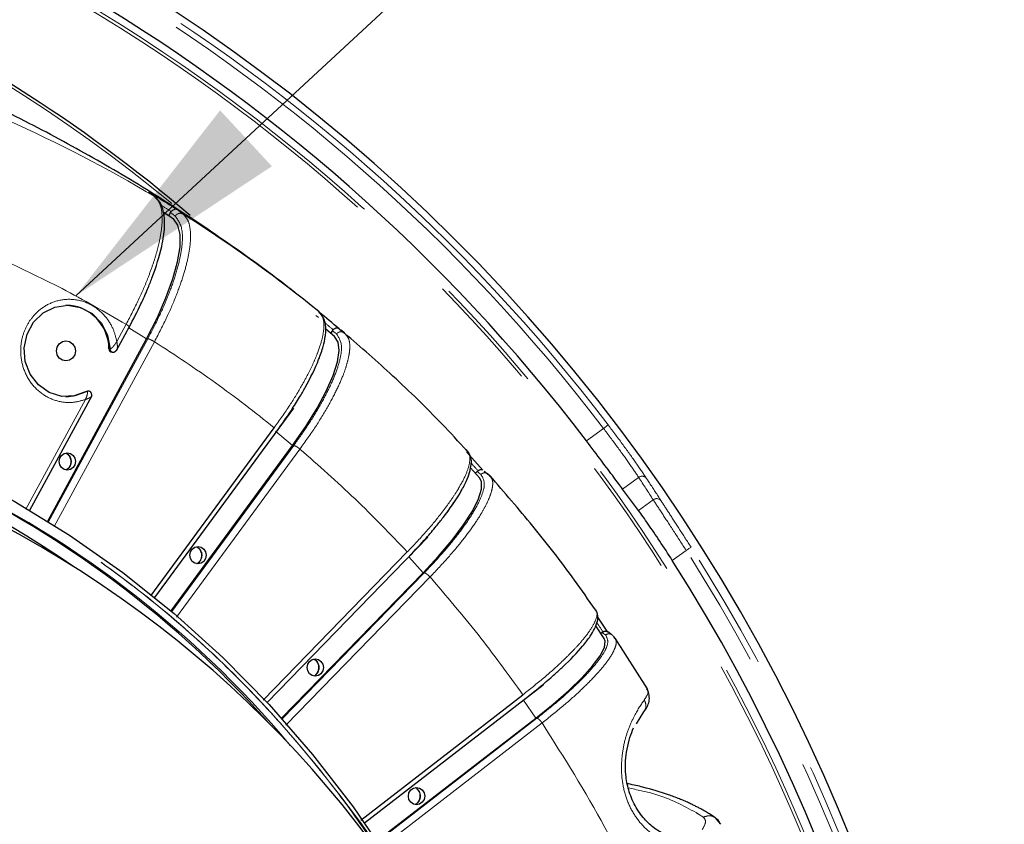
# Model space of a CAD drawing. Units: millimetres. Extents: x 207 to 2007, y 88 to 2868.
# Drawn here: x 1512 to 1618, y 979 to 1066 of the extents above; entities that cross this region are included whole.
import ezdxf

# ---------------------------------------------------------------- set-up
doc = ezdxf.new("R2010")
doc.units = ezdxf.units.MM
doc.header["$LTSCALE"] = 10
doc.linetypes.add('PHANTOM', pattern=[12.7, 6.35, -1.27, 1.27, -1.27, 1.27, -1.27])
doc.layers.add('WAKU', color=7, linetype='Continuous')
doc.styles.get("Standard").update_dxf_attribs({"font": 'txt', "bigfont": 'bigfont'})
doc.dimstyles.new('SLDDIMSTYLE5', dxfattribs={"dimtxt": 0.18, "dimasz": 25, "dimexe": 0, "dimexo": 0.0625, "dimgap": 0, "dimtad": 0, "dimtih": 1, "dimtoh": 1, "dimdec": 0, "dimrnd": 1e-09, "dimzin": 0, "dimdsep": 46, "dimtxsty": 'Standard', "dimsah": 1, "dimcen": 0.09, "dimadec": 0, "dimazin": 0, "dimtfac": 25, "dimtdec": 0, "dimtofl": 0, "dimtmove": 0, "dimatfit": 3, "dimfxl": 1, "dimfrac": 2, "dimtolj": 1, "dimtzin": 0, "dimarcsym": 0})

msp = doc.modelspace()

# ---------------------------------------------------------------- linework, layer by layer
at = {"color": 7, "linetype": 'Continuous', "lineweight": 25}
for p, q in [((1526.461492, 1046.496522), (1525.813239, 1046.985634)), ((1527.426286, 1044.812476), (1528.008913, 1044.454504)), ((1528.183813, 1044.776872), (1528.008913, 1044.454504)), ((1528.183813, 1044.776872), (1528.259733, 1044.887317)), ((1528.008913, 1044.454504), (1528.484201, 1044.093365)), ((1544.287753, 1033.920109), (1544.153026, 1034.114318)), ((1522.347813, 1029.897066), (1523.758062, 1032.496452)), ((1545.867288, 1031.403163), (1544.913717, 1032.195998)), ((1545.626453, 1032.046242), (1545.424563, 1031.771259)), ((1545.626453, 1032.046242), (1545.716086, 1032.144375)), ((1546.353505, 1032.241894), (1546.940392, 1031.796824)), ((1514.927923, 1011.517685), (1525.596895, 1031.182841)), ((1546.940392, 1031.796824), (1547.061182, 1031.622797)), ((1521.888558, 1029.722592), (1522.02127, 1029.722592)), ((1513.01033, 1012.686122), (1519.717747, 1025.049299)), ((1519.340687, 1025.531892), (1519.20807, 1025.531892)), ((1526.478677, 1003.288342), (1541.455968, 1023.688683)), ((1526.049036, 1003.468059), (1539.354502, 1021.591242)), ((1528.236075, 1001.837015), (1541.333486, 1019.676806)), ((1561.845661, 1017.018588), (1560.07207, 1018.973574)), ((1561.489658, 1016.200198), (1560.521086, 1017.267549)), ((1561.234431, 1016.856166), (1561.05848, 1016.675349)), ((1561.234431, 1016.856166), (1561.336019, 1016.940059)), ((1561.978338, 1016.917), (1562.510204, 1016.524652)), ((1562.510204, 1016.524652), (1562.642936, 1016.319547)), ((1538.588623, 991.979394), (1555.921159, 1009.791423)), ((1538.160018, 992.215438), (1553.70614, 1008.191643)), ((1540.150475, 990.268191), (1555.412162, 1005.952083)), ((1574.000623, 1001.901165), (1573.976975, 1001.939265)), ((1575.32426, 999.56144), (1574.238459, 1001.152186)), ((1574.937752, 998.874506), (1574.016335, 1000.224113)), ((1574.703954, 999.502301), (1574.576443, 999.403711)), ((1574.703954, 999.502301), (1574.815527, 999.570334)), ((1575.772942, 999.255324), (1575.320964, 999.565054)), ((1575.931191, 999.095146), (1576.063003, 998.883056)), ((1579.586142, 993.44049), (1576.104329, 998.909347)), ((1549.101514, 978.978615), (1568.340387, 993.853541)), ((1548.681513, 979.278632), (1566.165714, 992.79689)), ((1579.540888, 993.363805), (1579.523888, 993.401198)), ((1578.434691, 989.65797), (1579.210395, 990.946567)), ((1550.434733, 977.035895), (1567.558921, 990.27581)), ((1587.52065, 978.838321), (1586.930638, 979.528114))]:
    msp.add_line(p, q, dxfattribs=at)
at = {"color": 8, "linetype": 'PHANTOM', "lineweight": 18}
for p, q in [((1528.484201, 1044.093365), (1527.439421, 1044.735279)), ((1528.876551, 1045.103533), (1529.524821, 1044.614403)), ((1529.524821, 1044.614403), (1530.406183, 1044.053923)), ((1523.39013, 1032.73489), (1522.383148, 1030.87881)), ((1525.596895, 1031.182841), (1523.683264, 1032.358579)), ((1515.023754, 1011.457913), (1525.719481, 1031.172391)), ((1526.441868, 1030.859886), (1515.636042, 1010.942481)), ((1521.536504, 1030.081393), (1521.66476, 1030.081393)), ((1512.5843, 1012.817476), (1518.990619, 1024.625668)), ((1519.045225, 1025.489442), (1519.173482, 1025.489442)), ((1573.017809, 1020.17281), (1574.861747, 1021.512508)), ((1541.333486, 1019.676806), (1539.482267, 1021.215957)), ((1528.315293, 1001.770221), (1541.454759, 1019.667298)), ((1542.131331, 1019.282512), (1528.825865, 1001.159329)), ((1578.646328, 1016.23367), (1576.918665, 1014.978452)), ((1578.64147, 1012.661926), (1580.221746, 1013.810061)), ((1555.412162, 1005.952083), (1553.854978, 1007.668082)), ((1583.774503, 1008.362792), (1582.281322, 1007.277932)), ((1540.211905, 990.199516), (1555.532271, 1005.943701)), ((1556.154006, 1005.494114), (1540.607884, 989.517918)), ((1567.558921, 990.27581), (1566.230196, 992.222004)), ((1550.478572, 976.970628), (1567.678006, 990.268713)), ((1568.236974, 989.763079), (1550.752782, 976.24482))]:
    msp.add_line(p, q, dxfattribs=at)
at = {"color": 7, "linetype": 'Continuous', "lineweight": 25, "flags": 128}
for points in [[(1525.596895, 1031.182841), (1526.732806, 1033.414848), (1527.685983, 1035.58265), (1528.429005, 1037.623867), (1528.940495, 1039.479788), (1529.205739, 1041.097011), (1529.217096, 1042.429008), (1528.974258, 1043.437462), (1528.484201, 1044.093365)], [(1519.173482, 1025.489442), (1517.848464, 1025.008153), (1516.448856, 1024.969401), (1515.102107, 1025.376715), (1513.930854, 1026.193), (1513.041743, 1027.343947), (1512.515738, 1028.724726), (1512.400738, 1030.209627), (1512.70721, 1031.663431), (1513.407252, 1032.95375), (1514.437115, 1033.963099), (1515.703021, 1034.599556), (1517.089702, 1034.805182), (1518.470893, 1034.561241), (1519.720814, 1033.889953), (1520.72566, 1032.852441), (1521.393926, 1031.543188), (1521.66476, 1030.081393)], [(1517.918465, 1029.868102), (1517.841022, 1029.453784), (1517.620487, 1029.102545), (1517.290431, 1028.867852), (1516.9011, 1028.785439), (1516.511773, 1028.867852), (1516.181716, 1029.102545), (1515.961177, 1029.453784), (1515.883738, 1029.868102), (1515.961177, 1030.282419), (1516.181716, 1030.633658), (1516.511773, 1030.868342), (1516.9011, 1030.950755), (1517.290431, 1030.868342), (1517.620487, 1030.633658), (1517.841022, 1030.282419), (1517.918465, 1029.868102)], [(1541.333486, 1019.676806), (1542.749517, 1021.707751), (1543.97475, 1023.680264), (1544.973944, 1025.53761), (1545.718347, 1027.22634), (1546.186549, 1028.697876), (1546.365088, 1029.909881), (1546.248806, 1030.827494), (1545.841058, 1031.424305)], [(1459.475475, 1028.281733), (1465.324016, 1027.97409), (1472.180857, 1027.207155), (1478.982327, 1026.005209), (1485.704075, 1024.372553), (1492.322042, 1022.315029), (1498.812537, 1019.840011), (1505.152322, 1016.956348), (1511.318704, 1013.674367), (1517.289611, 1010.005822), (1523.043672, 1005.963845), (1528.560281, 1001.562899), (1533.819694, 996.818733), (1538.803083, 991.748342), (1543.492611, 986.36988), (1547.871485, 980.702582), (1551.92404, 974.766751), (1555.635755, 968.58363), (1556.948998, 966.18324)], [(1516.9011, 1024.930602), (1517.720207, 1025.008153), (1519.045225, 1025.489442)], [(1519.045225, 1025.489442), (1519.152436, 1025.527189), (1519.20807, 1025.531892)], [(1516.177721, 1017.945124), (1516.24478, 1018.303888), (1516.435748, 1018.608039), (1516.721552, 1018.811263), (1517.05868, 1018.882621), (1517.395813, 1018.811263), (1517.681617, 1018.608039), (1517.872585, 1018.303888), (1517.939644, 1017.945124), (1517.872585, 1017.58636), (1517.681617, 1017.282208), (1517.395813, 1017.078985), (1517.05868, 1017.007627), (1516.721552, 1017.078985), (1516.435748, 1017.282208), (1516.24478, 1017.58636), (1516.177721, 1017.945124)], [(1555.412162, 1005.952083), (1557.079293, 1007.742429), (1558.548397, 1009.481274), (1559.777223, 1011.118585), (1560.730422, 1012.607258), (1561.380552, 1013.904469), (1561.708934, 1014.972892), (1561.706099, 1015.781792), (1561.489658, 1016.200198)], [(1530.266173, 1007.832479), (1530.333236, 1008.191243), (1530.524204, 1008.495385), (1530.810004, 1008.698618), (1531.147132, 1008.769976), (1531.48426, 1008.698618), (1531.770069, 1008.495385), (1531.961037, 1008.191243), (1532.0281, 1007.832479), (1531.961037, 1007.473715), (1531.770069, 1007.169563), (1531.48426, 1006.966339), (1531.147132, 1006.894972), (1530.810004, 1006.966339), (1530.524204, 1007.169563), (1530.333236, 1007.473715), (1530.266173, 1007.832479)], [(1567.558921, 990.27581), (1569.44323, 991.790708), (1571.123274, 993.26203), (1572.550726, 994.647438), (1573.684513, 995.907079), (1574.492013, 997.004718), (1574.949998, 997.908762), (1575.045294, 998.593219), (1574.937752, 998.874506)], [(1542.894985, 995.731674), (1542.962048, 996.090438), (1543.153016, 996.39459), (1543.438816, 996.597813), (1543.775944, 996.669171), (1544.113081, 996.597813), (1544.398881, 996.39459), (1544.589849, 996.090438), (1544.656912, 995.731674), (1544.589849, 995.37291), (1544.398881, 995.068759), (1544.113081, 994.865535), (1543.775944, 994.794177), (1543.438816, 994.865535), (1543.153016, 995.068759), (1542.962048, 995.37291), (1542.894985, 995.731674)], [(1553.818353, 981.878246), (1553.885416, 982.23701), (1554.076384, 982.541157), (1554.362184, 982.744381), (1554.699321, 982.815748), (1555.036449, 982.744381), (1555.322249, 982.541157), (1555.513217, 982.23701), (1555.58028, 981.878246), (1555.513217, 981.519482), (1555.322249, 981.215335), (1555.036449, 981.012107), (1554.699321, 980.940744), (1554.362184, 981.012107), (1554.076384, 981.215335), (1553.885416, 981.519482), (1553.818353, 981.878246)]]:
    msp.add_lwpolyline(points, dxfattribs=at)
at = {"color": 8, "linetype": 'PHANTOM', "lineweight": 18, "flags": 128}
for points in [[(1543.843347, 1033.701519), (1544.078659, 1033.508623), (1544.120526, 1033.47422)], [(1574.861747, 1021.512508), (1574.957673, 1021.58558), (1575.050005, 1021.655913), (1575.135248, 1021.720845), (1575.210219, 1021.777954), (1575.272095, 1021.825088), (1575.318549, 1021.860478), (1575.347833, 1021.882784), (1575.358849, 1021.891175)], [(1584.301357, 1008.698851), (1584.289677, 1008.69141), (1584.25864, 1008.67161), (1584.209409, 1008.640206), (1584.143835, 1008.59838), (1584.064376, 1008.547697), (1583.974028, 1008.490058), (1583.876175, 1008.42765), (1583.774503, 1008.362792)]]:
    msp.add_lwpolyline(points, dxfattribs=at)
at = {"color": 7, "linetype": 'Continuous', "lineweight": 25}
for centre, radius, start, end in [((1422.807889, 905.686583), 192.5, 12, 163.00982035), ((1422.807889, 905.686583), 188.865335, 37.31373893, 82.68626107), ((1425.0703, 921.339446), 161.961905, 49.47885604, 82.15259935), ((1448.565771, 916.389599), 151.644428, 50.92493169, 57.33771743), ((1516.782587, 1030.053078), 4.754001, 0.34126099, 88.57152913), ((1446.409882, 914.870591), 154.158199, 49.5850514, 50.61487219), ((1521.899827, 1030.085767), 0.363349, 180.68963415, 268.2226735), ((1455.80295, 916.12087), 110.913689, 41.67209489, 91.05414977), ((1456.206977, 917.688256), 108.12372, 55.24220923, 89.84638123), ((1454.183645, 905.686583), 119.25, 1.07169305, 79.61183182), ((1422.807889, 905.686583), 189.083523, 327.50113312, 32.49886688)]:
    msp.add_arc(centre, radius, start, end, dxfattribs=at)
at = {"color": 8, "linetype": 'PHANTOM', "lineweight": 18}
for centre, radius, start, end in [((1422.807889, 905.686583), 191.768879, 37.29807507, 82.70192493), ((1422.807889, 905.686583), 191.143974, 37.29807507, 82.70192493), ((1422.807889, 905.686583), 188.123494, 57, 162.60210613), ((1422.807889, 905.686583), 187.78702, 57, 162.56993515), ((1425.388884, 921.763921), 161.141226, 50.30493807, 82.19571398), ((1422.807889, 905.686583), 187.78702, 9.30360027, 57), ((1422.807889, 905.686583), 188.123494, 9.1577844, 57), ((1450.423359, 919.390351), 148.114065, 59.11106709, 66.02723651), ((1448.677528, 918.005362), 150.285822, 57.74804956, 59.11877385), ((1448.244296, 916.970911), 150.881089, 57.97296326, 58.45013323), ((1446.159233, 914.312032), 154.259688, 49.80558465, 50.23120398), ((1455.981559, 915.95454), 111.084814, 39.98953953, 91.03378354), ((1516.445729, 1017.945124), 1.042269, 297.27609083, 62.72390917), ((1444.230694, 912.330139), 157.025213, 41.77448083, 42.17360909), ((1579.021055, 1015.771633), 0.594893, 40.23579683, 129.04312579), ((1580.595651, 1013.345841), 0.596074, 39.44006122, 128.84960217), ((1530.534482, 1007.832479), 1.04213, 297.26134182, 62.73865818), ((1422.807889, 905.686583), 191.55069, 327.46730882, 32.53269118), ((1422.807889, 905.686583), 190.925786, 327.46730882, 32.53269118), ((1440.200635, 909.167923), 162.153604, 33.88398862, 34.30688203), ((1543.16462, 995.731674), 1.041524, 297.19655526, 62.80344474), ((1554.08634, 981.878246), 1.042278, 297.27707703, 62.72292297)]:
    msp.add_arc(centre, radius, start, end, dxfattribs=at)
msp.add_ellipse((1419.089707, 910.804223), major_axis=(-112.460815, 154.789032), ratio=0.9995428766, start_param=4.652888144, end_param=4.6679964994, dxfattribs=at)
at = {"color": 7, "linetype": 'Continuous', "lineweight": 25}
msp.add_ellipse((1426.1672, 901.062889), major_axis=(-111.113821, 152.935054), ratio=0.9995428766, start_param=4.7158982581, end_param=4.7311700914, dxfattribs=at)
for points, knots in [([(1541.984785, 1035.82797), (1541.851943, 1035.936419), (1539.610425, 1037.766331), (1535.035513, 1041.055263), (1528.240514, 1045.67161), (1521.171419, 1049.970896), (1513.87553, 1053.980181), (1506.360521, 1057.673944), (1498.645761, 1061.042328), (1490.748275, 1064.072643), (1482.686494, 1066.754366), (1474.479109, 1069.078014), (1466.145281, 1071.03412), (1457.70471, 1072.618928), (1449.176779, 1073.812459), (1441.037969, 1074.615797), (1435.7379, 1074.830522), (1433.312716, 1074.928775)], [0, 0, 0, 0, 0.0043533441, 0.0734564907, 0.1431592322, 0.2134169858, 0.2841865837, 0.3554266509, 0.4270974305, 0.4991607665, 0.571580133, 0.6443202964, 0.7173474681, 0.7906290832, 0.8641336816, 0.9378308497, 1, 1, 1, 1]), ([(1523.726597, 1032.440415), (1524.161584, 1033.273964), (1524.884663, 1034.659574), (1525.660229, 1036.416938), (1526.524087, 1038.575971), (1527.11585, 1040.512397), (1527.43535, 1042.22572), (1527.529605, 1043.110595), (1527.544624, 1043.806946), (1527.508815, 1044.413418), (1527.396412, 1045.067974), (1527.133218, 1045.820672), (1526.776084, 1046.195602), (1526.576092, 1046.405559)], [0, 0, 0, 0, 0.1330466896, 0.2211634621, 0.2885292562, 0.4989729519, 0.5749497209, 0.6488441337, 0.7019541033, 0.7485834059, 0.809691368, 0.8934287537, 1, 1, 1, 1]), ([(1528.876551, 1045.103533), (1528.830214, 1045.121799), (1528.751915, 1045.152664), (1528.592519, 1045.131537), (1528.455241, 1045.065141), (1528.335352, 1044.970382), (1528.283937, 1044.914289), (1528.259462, 1044.887587)], [0, 0, 0, 0, 0.2978455398, 0.5032903026, 0.7762463884, 0.8934878292, 1, 1, 1, 1]), ([(1539.647061, 1021.226835), (1540.170638, 1021.962161), (1541.048395, 1023.19491), (1542.02439, 1024.75474), (1543.133681, 1026.662149), (1544.046795, 1028.552208), (1544.645209, 1030.305827), (1544.85003, 1031.242048), (1544.925234, 1031.937294), (1544.927606, 1032.526976), (1544.806556, 1033.30246), (1544.480605, 1033.73642), (1544.295885, 1033.98235)], [0, 0, 0, 0, 0.1332946535, 0.2234636534, 0.2904154612, 0.4993093918, 0.6128073103, 0.7080254293, 0.7517485984, 0.8113625804, 0.8930971423, 1, 1, 1, 1]), ([(1546.353505, 1032.241894), (1546.310251, 1032.270499), (1546.23716, 1032.318836), (1546.07709, 1032.329514), (1545.93277, 1032.288953), (1545.801806, 1032.215118), (1545.74357, 1032.167391), (1545.71585, 1032.144673)], [0, 0, 0, 0, 0.2978392444, 0.5032918144, 0.776246044, 0.8934941696, 1, 1, 1, 1]), ([(1546.972656, 1031.756777), (1546.855837, 1031.864832), (1546.71879, 1031.991599), (1546.573614, 1032.107764), (1546.552186, 1032.124911)], [0, 0, 0, 0, 0.852398106, 1, 1, 1, 1]), ([(1560.140881, 1019.094916), (1559.246876, 1020.066876), (1556.679889, 1022.857696), (1552.301307, 1027.104921), (1548.711185, 1030.23906), (1546.972656, 1031.756777)], [0, 0, 0, 0, 0.2160575524, 0.620373272, 1, 1, 1, 1]), ([(1522.017151, 1029.723514), (1522.044995, 1029.726999), (1522.096922, 1029.733498), (1522.173963, 1029.776321), (1522.237351, 1029.82557), (1522.300621, 1029.88507), (1522.360069, 1029.950096), (1522.392609, 1030.001524), (1522.406952, 1030.024191)], [0, 0, 0, 0, 0.2102718975, 0.3921346052, 0.5451456233, 0.6669962391, 0.8532241709, 1, 1, 1, 1]), ([(1522.32199, 1029.910095), (1522.334462, 1029.913839), (1522.360348, 1029.921611), (1522.387869, 1029.962455), (1522.398142, 1030.003406), (1522.401511, 1030.016834)], [0, 0, 0, 0, 0.3845667107, 0.7981871597, 1, 1, 1, 1]), ([(1519.639731, 1024.923608), (1519.653674, 1024.969161), (1519.675717, 1025.041175), (1519.674795, 1025.15314), (1519.660101, 1025.249955), (1519.626058, 1025.351618), (1519.566394, 1025.442036), (1519.476909, 1025.510011), (1519.397579, 1025.522466), (1519.357715, 1025.528725)], [0, 0, 0, 0, 0.1775772425, 0.2807309228, 0.3956295668, 0.5269698461, 0.6772239628, 0.8378057597, 1, 1, 1, 1]), ([(1519.63802, 1024.92276), (1519.652103, 1024.935995), (1519.679217, 1024.961476), (1519.653744, 1024.966822), (1519.641503, 1024.969392)], [0, 0, 0, 0, 0.5194099875, 1, 1, 1, 1]), ([(1576.918665, 1014.978452), (1576.622635, 1015.373578), (1576.030574, 1016.16383), (1574.647976, 1018.023034), (1573.578643, 1019.433213), (1573.017809, 1020.17281)], [0, 0, 0, 0, 0.3222770948, 0.6445545957, 1, 1, 1, 1]), ([(1516.929564, 1018.853704), (1517.004148, 1018.805368), (1517.136093, 1018.71986), (1517.279754, 1018.520173), (1517.375132, 1018.311296), (1517.420873, 1018.116292), (1517.425216, 1017.988977), (1517.426712, 1017.945124)], [0, 0, 0, 0, 0.27884118, 0.4932861752, 0.6771626795, 0.8887989103, 1, 1, 1, 1]), ([(1560.507029, 1017.195512), (1560.546433, 1017.363874), (1560.642232, 1017.773196), (1560.596986, 1018.433832), (1560.354392, 1018.841797), (1560.219288, 1019.068997)], [0, 0, 0, 0, 0.2364023675, 0.5747426084, 1, 1, 1, 1]), ([(1517.426712, 1017.945124), (1517.416474, 1017.826198), (1517.40197, 1017.65772), (1517.31188, 1017.433126), (1517.204203, 1017.258044), (1517.061819, 1017.106633), (1516.956118, 1017.053381), (1516.913271, 1017.031794)], [0, 0, 0, 0, 0.2940070229, 0.4165122608, 0.6212379087, 0.8464650002, 1, 1, 1, 1]), ([(1553.945513, 1007.763514), (1554.559617, 1008.411385), (1555.589134, 1009.497509), (1556.75738, 1010.871898), (1558.100911, 1012.55206), (1559.252719, 1014.220238), (1560.052211, 1015.758132), (1560.412247, 1016.616313), (1560.483092, 1017.049237), (1560.507029, 1017.195512)], [0, 0, 0, 0, 0.176194594, 0.295381848, 0.3838778729, 0.6599704271, 0.8099521431, 0.9357875895, 1, 1, 1, 1]), ([(1561.847076, 1017.019613), (1561.808766, 1017.033115), (1561.718656, 1017.064873), (1561.569065, 1017.048304), (1561.430179, 1016.997172), (1561.366256, 1016.958706), (1561.335826, 1016.940394)], [0, 0, 0, 0, 0.2889709552, 0.6797026551, 0.8475252785, 1, 1, 1, 1]), ([(1573.988048, 1001.946995), (1573.243928, 1003.021606), (1571.101164, 1006.116049), (1567.333916, 1010.95834), (1564.188082, 1014.602745), (1562.639213, 1016.397089)], [0, 0, 0, 0, 0.2126490724, 0.6123432802, 1, 1, 1, 1]), ([(1582.281322, 1007.277932), (1581.825712, 1007.984205), (1580.914461, 1009.396799), (1579.580998, 1011.355082), (1578.964849, 1012.212119), (1578.64147, 1012.661926)], [0, 0, 0, 0, 0.3220927844, 0.6442070302, 1, 1, 1, 1]), ([(1531.018015, 1008.741049), (1531.0926, 1008.692718), (1531.224549, 1008.607214), (1531.368208, 1008.40752), (1531.463588, 1008.198645), (1531.509324, 1008.003643), (1531.513667, 1007.876332), (1531.515163, 1007.832479)], [0, 0, 0, 0, 0.278838446, 0.4932926206, 0.6771699066, 0.8887984375, 1, 1, 1, 1]), ([(1531.515163, 1007.832479), (1531.504924, 1007.713554), (1531.490419, 1007.545073), (1531.400334, 1007.320474), (1531.292662, 1007.145386), (1531.150269, 1006.99399), (1531.044569, 1006.940736), (1531.001723, 1006.919149)], [0, 0, 0, 0, 0.2940061945, 0.4165180159, 0.621240841, 0.8464654328, 1, 1, 1, 1]), ([(1566.34342, 992.312631), (1567.035628, 992.860475), (1568.196061, 993.778894), (1569.52983, 994.940991), (1571.076091, 996.361552), (1572.423203, 997.770352), (1573.419552, 999.072303), (1573.94404, 999.940363), (1574.225856, 1000.672037), (1574.300363, 1001.377401), (1574.125324, 1001.753654), (1574.029845, 1001.958888)], [0, 0, 0, 0, 0.1366567652, 0.2290945392, 0.2977277838, 0.5118182754, 0.6280824808, 0.7256105579, 0.831431655, 0.9080514802, 1, 1, 1, 1]), ([(1575.320459, 999.564104), (1575.287667, 999.583215), (1575.206008, 999.630806), (1575.060237, 999.640379), (1574.91623, 999.612644), (1574.847909, 999.584219), (1574.815387, 999.570688)], [0, 0, 0, 0, 0.2694182009, 0.670902467, 0.8433428307, 1, 1, 1, 1]), ([(1543.646836, 996.640245), (1543.721418, 996.591913), (1543.853363, 996.506408), (1543.997017, 996.306717), (1544.092404, 996.097846), (1544.138136, 995.902841), (1544.142479, 995.775527), (1544.143976, 995.731674)], [0, 0, 0, 0, 0.2788336463, 0.4932890244, 0.6771605181, 0.8887978134, 1, 1, 1, 1]), ([(1544.143976, 995.731674), (1544.133738, 995.612749), (1544.119234, 995.44427), (1544.029143, 995.219678), (1543.921473, 995.044591), (1543.779083, 994.893185), (1543.673382, 994.839931), (1543.630535, 994.818345)], [0, 0, 0, 0, 0.2940068406, 0.4165120025, 0.6212352775, 0.8464650954, 1, 1, 1, 1]), ([(1579.210098, 990.946176), (1579.456999, 991.31808), (1579.973539, 992.096138), (1579.733863, 992.968154), (1579.608749, 993.423354)], [0, 0, 0, 0, 0.4779916295, 1, 1, 1, 1]), ([(1583.623785, 977.275138), (1583.280684, 977.284898), (1582.638179, 977.303177), (1581.49859, 977.684419), (1580.347377, 978.350147), (1579.196973, 979.400212), (1578.202969, 980.821397), (1577.533468, 982.47295), (1577.226957, 984.134974), (1577.210044, 985.639316), (1577.388279, 987.015695), (1577.705623, 988.253931), (1577.964756, 988.896234), (1578.09576, 989.220947)], [0, 0, 0, 0, 0.0922369107, 0.1727266195, 0.2590942328, 0.3525251309, 0.4539472262, 0.5570419258, 0.6511375518, 0.7370809776, 0.8159966535, 0.9069779839, 1, 1, 1, 1]), ([(1586.905579, 979.545618), (1586.701441, 979.680885), (1586.36436, 979.904243), (1585.901419, 980.181797), (1585.533065, 980.392321), (1585.184141, 980.582329), (1584.821417, 980.770645), (1584.439092, 980.959646), (1584.014651, 981.159038), (1583.550503, 981.364839), (1583.023432, 981.58451), (1582.467868, 981.80084), (1581.20372, 982.258741), (1579.842236, 982.662886), (1578.34247, 983.02016), (1577.787849, 983.141182), (1577.479866, 983.203334), (1577.450342, 983.209292)], [0, 0, 0, 0, 0.0813489552, 0.1343275417, 0.1756329289, 0.2183194101, 0.2613239322, 0.3049949822, 0.351918393, 0.4066307236, 0.4601735326, 0.5240852135, 0.5833831197, 0.8521494086, 0.9194651042, 0.9922795579, 1, 1, 1, 1]), ([(1554.570204, 982.786821), (1554.644785, 982.738487), (1554.776727, 982.652979), (1554.92039, 982.453293), (1555.015765, 982.244414), (1555.061519, 982.049414), (1555.065851, 981.9221), (1555.067343, 981.878246)], [0, 0, 0, 0, 0.2788345869, 0.4932863271, 0.6771639731, 0.8887987526, 1, 1, 1, 1]), ([(1555.067343, 981.878246), (1555.057106, 981.759319), (1555.042603, 981.590838), (1554.952511, 981.366245), (1554.844841, 981.191161), (1554.702458, 981.039752), (1554.596753, 980.986503), (1554.553903, 980.964917)], [0, 0, 0, 0, 0.2940099615, 0.4165148432, 0.6212376499, 0.8464588548, 1, 1, 1, 1]), ([(1586.921084, 979.512133), (1586.970529, 979.482796), (1587.145545, 979.378955), (1587.246603, 979.196841), (1587.31911, 979.066178)], [0, 0, 0, 0, 0.2825213461, 1, 1, 1, 1])]:
    msp.add_open_spline(points, degree=3, knots=knots, dxfattribs=at)
at = {"color": 8, "linetype": 'PHANTOM', "lineweight": 18}
for points, knots in [([(1523.39013, 1032.73489), (1523.853365, 1033.625144), (1524.747323, 1035.343169), (1525.663951, 1037.501375), (1526.277066, 1039.176253), (1526.672226, 1040.445252), (1527.035947, 1041.874583), (1527.281677, 1043.384159), (1527.282052, 1044.808573), (1527.029964, 1045.892296), (1526.649911, 1046.296252), (1526.461492, 1046.496522)], [0, 0, 0, 0, 0.1395888362, 0.2693804712, 0.3505138588, 0.4272806345, 0.4996809167, 0.6278808331, 0.7540005435, 0.8780402888, 1, 1, 1, 1]), ([(1528.183813, 1044.776872), (1528.276568, 1044.707487), (1528.4422, 1044.583585), (1528.60618, 1044.457055), (1528.67833, 1044.401381)], [0, 0, 0, 0, 0.5600000943, 1, 1, 1, 1]), ([(1528.67833, 1044.401381), (1528.7301, 1044.466165), (1528.833641, 1044.595734), (1529.062535, 1044.699492), (1529.309318, 1044.715435), (1529.452986, 1044.648081), (1529.524821, 1044.614403)], [0, 0, 0, 0, 0.2499969337, 0.5000028303, 0.7499949896, 1, 1, 1, 1]), ([(1525.719481, 1031.172391), (1526.109072, 1031.915841), (1526.88819, 1033.402619), (1527.856507, 1035.609916), (1528.642801, 1037.74023), (1529.192102, 1039.719778), (1529.46413, 1041.426031), (1529.487502, 1043.269364), (1528.998383, 1043.953633), (1528.67833, 1044.401381)], [0, 0, 0, 0, 0.1214156129, 0.2428113234, 0.3706307291, 0.5004275839, 0.6302230603, 0.7580377858, 1, 1, 1, 1]), ([(1529.524821, 1044.614403), (1529.712929, 1044.414642), (1530.092339, 1044.01173), (1530.314694, 1043.052105), (1530.349467, 1041.998642), (1530.252821, 1040.932293), (1530.009235, 1039.608048), (1529.561244, 1037.946325), (1528.825496, 1035.869282), (1527.803585, 1033.470564), (1526.906644, 1031.750953), (1526.441868, 1030.859886)], [0, 0, 0, 0, 0.1217853729, 0.2456373957, 0.3294104268, 0.4141033853, 0.4997174192, 0.6100636572, 0.7302298326, 0.860210613, 1, 1, 1, 1]), ([(1523.39013, 1032.73489), (1521.105578, 1034.052019), (1516.536482, 1036.686273), (1511.772831, 1038.896032), (1509.39101, 1040.00091)], [0, 0, 0, 0, 0.5000007153, 1, 1, 1, 1]), ([(1518.990619, 1024.625668), (1518.562448, 1024.501244), (1517.64141, 1024.233597), (1516.099725, 1024.353875), (1514.514986, 1024.998937), (1513.144504, 1026.239144), (1512.249558, 1027.896935), (1511.935065, 1029.676538), (1512.12421, 1031.299298), (1512.66746, 1032.679401), (1513.518958, 1033.870115), (1514.744986, 1034.855813), (1516.350468, 1035.45577), (1518.147047, 1035.459879), (1519.841564, 1034.816941), (1521.158886, 1033.678972), (1522.027606, 1032.318287), (1522.270317, 1031.335633), (1522.383148, 1030.87882)], [0, 0, 0, 0, 0.0522363836, 0.1123654518, 0.1792104702, 0.2500001563, 0.3207899581, 0.3876347786, 0.4477639745, 0.5000001221, 0.5522366006, 0.6123656328, 0.6792104677, 0.7500001639, 0.8207899199, 0.8876347607, 0.9477639181, 1, 1, 1, 1]), ([(1539.354502, 1021.591242), (1539.929468, 1022.401392), (1541.039047, 1023.96483), (1542.226552, 1025.928822), (1543.049858, 1027.452949), (1543.60432, 1028.607746), (1544.147267, 1029.908232), (1544.583576, 1031.283222), (1544.758211, 1032.574353), (1544.668784, 1033.475218), (1544.397097, 1033.792439), (1544.287753, 1033.920109)], [0, 0, 0, 0, 0.1451651891, 0.2801420159, 0.3645162145, 0.4443494702, 0.5196415458, 0.6529636743, 0.7841219449, 0.9131162209, 1, 1, 1, 1]), ([(1523.39013, 1032.73489), (1523.453565, 1032.693939), (1523.580437, 1032.612037), (1523.699121, 1032.508746), (1523.74609, 1032.436472), (1523.705357, 1032.42708), (1523.68499, 1032.422384)], [0, 0, 0, 0, 0.2499971968, 0.5000012375, 0.7499960521, 1, 1, 1, 1]), ([(1545.626453, 1032.046242), (1545.710499, 1031.98311), (1545.860581, 1031.870375), (1546.008679, 1031.755237), (1546.073842, 1031.704577)], [0, 0, 0, 0, 0.5599995925, 1, 1, 1, 1]), ([(1546.073842, 1031.704577), (1546.13364, 1031.761938), (1546.253237, 1031.876662), (1546.493615, 1031.94775), (1546.740183, 1031.928505), (1546.873656, 1031.840718), (1546.940392, 1031.796824)], [0, 0, 0, 0, 0.2499970071, 0.4999999945, 0.7500013605, 1, 1, 1, 1]), ([(1521.66476, 1030.081393), (1521.676188, 1030.083186), (1521.699788, 1030.086889), (1521.769768, 1030.126448), (1521.896179, 1030.231548), (1522.066077, 1030.419565), (1522.216196, 1030.618678), (1522.319286, 1030.77238), (1522.366175, 1030.850524), (1522.383148, 1030.87881)], [0, 0, 0, 0, 0.0719530343, 0.1485963917, 0.3233378244, 0.5576089324, 0.7788665364, 0.9199569428, 1, 1, 1, 1]), ([(1522.401511, 1030.016834), (1522.40909, 1030.040947), (1522.436315, 1030.127569), (1522.446694, 1030.335949), (1522.433262, 1030.604921), (1522.399784, 1030.787886), (1522.383148, 1030.87881)], [0, 0, 0, 0, 0.1185817979, 0.4259832672, 0.7147418381, 1, 1, 1, 1]), ([(1525.719481, 1031.172391), (1525.735358, 1031.171236), (1525.767113, 1031.168927), (1525.837829, 1031.150207), (1525.921586, 1031.121821), (1525.986933, 1031.094514), (1526.019607, 1031.080861)], [0, 0, 0, 0, 0.25001454, 0.5000124015, 0.7500079338, 1, 1, 1, 1]), ([(1526.441868, 1030.859886), (1526.407776, 1030.880346), (1526.339592, 1030.921268), (1526.230974, 1030.980148), (1526.122255, 1031.035002), (1526.053823, 1031.065574), (1526.019607, 1031.080861)], [0, 0, 0, 0, 0.2499917757, 0.49999396, 0.7499978896, 1, 1, 1, 1]), ([(1541.454759, 1019.667298), (1541.937652, 1020.343775), (1542.90336, 1021.696621), (1544.148693, 1023.705082), (1545.202344, 1025.643486), (1546.000079, 1027.444718), (1546.48625, 1028.997253), (1546.740947, 1030.674544), (1546.337704, 1031.297166), (1546.073842, 1031.704577)], [0, 0, 0, 0, 0.1214154848, 0.2428116952, 0.3706308194, 0.5004279421, 0.6302232311, 0.7580379642, 1, 1, 1, 1]), ([(1547.061182, 1031.622797), (1547.175812, 1031.489886), (1547.453004, 1031.168489), (1547.532201, 1030.373114), (1547.437219, 1029.417396), (1547.206185, 1028.446557), (1546.796574, 1027.241894), (1546.139996, 1025.729915), (1545.143594, 1023.840132), (1543.820665, 1021.657736), (1542.707928, 1020.093214), (1542.131331, 1019.282512)], [0, 0, 0, 0, 0.0904501686, 0.2187215167, 0.3054831803, 0.3931984447, 0.4818674458, 0.5961512327, 0.7206052396, 0.8552236246, 1, 1, 1, 1]), ([(1522.01758, 1029.726205), (1521.989101, 1029.726834), (1521.922723, 1029.7283), (1521.825653, 1029.775545), (1521.740039, 1029.855452), (1521.680274, 1029.961359), (1521.669932, 1030.041381), (1521.66476, 1030.081393)], [0, 0, 0, 0, 0.1581532719, 0.3686169518, 0.579075389, 0.789532925, 1, 1, 1, 1]), ([(1539.354502, 1021.591242), (1537.264439, 1023.233905), (1533.084316, 1026.519228), (1528.656016, 1029.413), (1526.441868, 1030.859886)], [0, 0, 0, 0, 0.5000003122, 1, 1, 1, 1]), ([(1342.2768, 905.686583), (1342.383214, 909.6792), (1342.596042, 917.664432), (1344.312178, 929.526928), (1347.033557, 941.159828), (1350.834483, 952.451106), (1355.651439, 963.292005), (1361.445216, 973.578143), (1368.158112, 983.210438), (1375.725972, 992.09615), (1384.075804, 1000.149672), (1393.127199, 1007.293483), (1402.793007, 1013.458747), (1412.980127, 1018.586112), (1423.590451, 1022.626205), (1434.521804, 1025.540088), (1445.668903, 1027.299724), (1456.9244, 1027.888154), (1468.179894, 1027.299723), (1479.327002, 1025.540092), (1490.258321, 1022.626189), (1500.868765, 1018.586174), (1511.055428, 1013.45851), (1520.722939, 1007.294369), (1529.767983, 1000.146361), (1538.141534, 992.108513), (1545.620871, 983.164298), (1550.367287, 976.820287), (1552.334069, 973.320768), (1552.375808, 973.246502)], [0, 0, 0, 0, 0.0384294901, 0.0768589823, 0.1152884708, 0.1537179668, 0.19214747, 0.2305769437, 0.2690064452, 0.3074359318, 0.3458654184, 0.3842949078, 0.4227243944, 0.4611538848, 0.4995833909, 0.5380128793, 0.5764423679, 0.6148718596, 0.6533013518, 0.691730844, 0.7301603325, 0.7685898245, 0.8070193149, 0.8454488015, 0.8838783029, 0.9223077895, 0.9607372762, 0.9991667776, 1, 1, 1, 1]), ([(1342.287004, 905.686583), (1342.308689, 907.491924), (1342.352035, 911.100737), (1342.703229, 916.504074), (1343.288254, 922.122046), (1344.160924, 927.938939), (1345.352495, 933.934727), (1346.99944, 940.5547), (1349.220616, 947.746593), (1352.195492, 955.541279), (1355.788508, 963.355034), (1360.102385, 971.225484), (1364.911413, 978.633837), (1370.094322, 985.487372), (1375.542162, 991.751065), (1381.565415, 997.761719), (1388.161591, 1003.441774), (1395.319155, 1008.710086), (1402.999458, 1013.482754), (1411.164353, 1017.682549), (1419.765296, 1021.235276), (1428.72069, 1024.07226), (1437.957573, 1026.141294), (1447.395751, 1027.400141), (1456.924188, 1027.8219), (1466.452607, 1027.400135), (1475.890798, 1026.141406), (1485.127668, 1024.07238), (1494.083058, 1021.235396), (1502.684035, 1017.682772), (1510.848959, 1013.48299), (1518.529192, 1008.710279), (1525.687041, 1003.442224), (1532.28241, 997.761604), (1538.308466, 991.752963), (1543.746271, 985.482135), (1548.37745, 979.427617), (1551.001424, 975.333978), (1552.154244, 973.535473)], [0, 0, 0, 0, 0.0174015002, 0.0347849844, 0.05218476, 0.0718750878, 0.0915422601, 0.1112360153, 0.1378621866, 0.164459531, 0.1922737596, 0.2216486577, 0.25220952, 0.2789802354, 0.3063878498, 0.3344156087, 0.363613692, 0.3933511501, 0.4236064161, 0.4547596882, 0.4862824365, 0.5181491623, 0.5505059034, 0.5830038578, 0.6156148103, 0.6482235868, 0.6807214075, 0.7130804604, 0.7449448159, 0.7764676171, 0.8076232053, 0.8378761751, 0.8676135661, 0.8968140142, 0.9248393184, 0.9522469432, 0.979020103, 1, 1, 1, 1]), ([(1518.990619, 1024.625668), (1519.004995, 1024.655216), (1519.084202, 1024.818014), (1519.177976, 1025.069421), (1519.232369, 1025.321421), (1519.226943, 1025.439491), (1519.202305, 1025.483485), (1519.182885, 1025.487499), (1519.173482, 1025.489442)], [0, 0, 0, 0, 0.0801597364, 0.4416490536, 0.6762218212, 0.8511978747, 0.9279473588, 1, 1, 1, 1]), ([(1519.530366, 1024.852054), (1519.453664, 1024.812797), (1519.302319, 1024.735336), (1519.093572, 1024.661891), (1518.990619, 1024.625668)], [0, 0, 0, 0, 0.5068082585, 1, 1, 1, 1]), ([(1519.530366, 1024.852054), (1519.576322, 1024.878166), (1519.623941, 1024.905224), (1519.637544, 1024.922168), (1519.63802, 1024.92276)], [0, 0, 0, 0, 0.9650660378, 1, 1, 1, 1]), ([(1578.646328, 1016.23367), (1578.337627, 1016.695101), (1577.750308, 1017.572998), (1576.378143, 1019.50271), (1575.367215, 1020.842572), (1574.861747, 1021.512508)], [0, 0, 0, 0, 0.3564908197, 0.6782426447, 1, 1, 1, 1]), ([(1575.358849, 1021.891175), (1575.907149, 1021.162384), (1577.003375, 1019.705299), (1578.496225, 1017.609537), (1579.138033, 1016.656533), (1579.475192, 1016.155895)], [0, 0, 0, 0, 0.3220329518, 0.6438464595, 1, 1, 1, 1]), ([(1542.131331, 1019.282512), (1542.067471, 1019.332933), (1541.939752, 1019.433775), (1541.737347, 1019.560966), (1541.559655, 1019.649946), (1541.489725, 1019.661514), (1541.454759, 1019.667298)], [0, 0, 0, 0, 0.250002816, 0.5000026835, 0.7499970482, 1, 1, 1, 1]), ([(1553.70614, 1008.191643), (1551.85131, 1010.127816), (1548.141537, 1014.000278), (1544.134774, 1017.521732), (1542.131331, 1019.282512)], [0, 0, 0, 0, 0.4999847558, 1, 1, 1, 1]), ([(1553.70614, 1008.191643), (1554.381278, 1008.905915), (1555.68417, 1010.284326), (1557.114492, 1012.015886), (1558.126271, 1013.359596), (1558.82346, 1014.377645), (1559.527397, 1015.524352), (1560.132425, 1016.735473), (1560.47184, 1017.878261), (1560.477699, 1018.747689), (1560.193789, 1019.07176), (1560.053035, 1019.232426)], [0, 0, 0, 0, 0.1395890196, 0.2693809013, 0.3505140497, 0.4272805857, 0.4996806371, 0.627881268, 0.7540014736, 0.8780407853, 1, 1, 1, 1]), ([(1555.532271, 1005.943701), (1556.098799, 1006.540042), (1557.23176, 1007.732625), (1558.72541, 1009.503145), (1560.01872, 1011.211915), (1561.039146, 1012.799768), (1561.717268, 1014.168371), (1562.179335, 1015.646974), (1561.853068, 1016.195833), (1561.639577, 1016.554976)], [0, 0, 0, 0, 0.1214156898, 0.2428111586, 0.3706309008, 0.5004279003, 0.6302231327, 0.7580380053, 1, 1, 1, 1]), ([(1562.642936, 1016.319547), (1562.72712, 1016.217139), (1562.949001, 1015.947229), (1562.925028, 1015.268875), (1562.713093, 1014.427501), (1562.361736, 1013.571532), (1561.803284, 1012.509783), (1560.959754, 1011.176999), (1559.729713, 1009.511279), (1558.136989, 1007.587665), (1556.830831, 1006.208677), (1556.154006, 1005.494114)], [0, 0, 0, 0, 0.0793767575, 0.2092097259, 0.2970279825, 0.3858108365, 0.4755591143, 0.5912345015, 0.7172036376, 0.85346072, 1, 1, 1, 1]), ([(1561.234431, 1016.856166), (1561.310673, 1016.800509), (1561.44682, 1016.701123), (1561.580679, 1016.599632), (1561.639577, 1016.554976)], [0, 0, 0, 0, 0.5599997868, 1, 1, 1, 1]), ([(1561.639577, 1016.554976), (1561.706353, 1016.603801), (1561.839907, 1016.701453), (1562.087391, 1016.738473), (1562.329144, 1016.684419), (1562.449851, 1016.577908), (1562.510204, 1016.524652)], [0, 0, 0, 0, 0.249998611, 0.499998485, 0.7500007316, 1, 1, 1, 1]), ([(1579.475192, 1016.155895), (1579.590295, 1015.981442), (1580.122548, 1015.174744), (1580.645854, 1014.361716), (1581.055993, 1013.72451)], [0, 0, 0, 0, 0.2162555988, 1, 1, 1, 1]), ([(1558.685158, 1013.518166), (1558.587484, 1013.355775), (1558.414739, 1013.068573), (1558.158868, 1012.736357), (1558.047673, 1012.591984)], [0, 0, 0, 0, 0.5654244068, 1, 1, 1, 1]), ([(1583.774503, 1008.362792), (1583.316734, 1009.069926), (1582.401138, 1010.484281), (1581.100069, 1012.463699), (1580.523542, 1013.347445), (1580.221746, 1013.810061)], [0, 0, 0, 0, 0.3227091954, 0.6454582417, 1, 1, 1, 1]), ([(1581.055993, 1013.72451), (1581.331814, 1013.297537), (1581.859022, 1012.481417), (1583.047991, 1010.655816), (1583.88348, 1009.351311), (1584.301357, 1008.698851)], [0, 0, 0, 0, 0.3541830887, 0.6769889945, 1, 1, 1, 1]), ([(1556.154006, 1005.494114), (1556.097332, 1005.553028), (1555.983985, 1005.670855), (1555.799706, 1005.819459), (1555.634694, 1005.923437), (1555.566412, 1005.936946), (1555.532271, 1005.943701)], [0, 0, 0, 0, 0.2500020902, 0.4999987865, 0.7499968589, 1, 1, 1, 1]), ([(1566.165714, 992.7969), (1564.582147, 994.988936), (1561.414914, 999.373145), (1557.907678, 1003.453749), (1556.154006, 1005.494114)], [0, 0, 0, 0, 0.499984462, 1, 1, 1, 1]), ([(1566.165714, 992.7969), (1566.927508, 993.401388), (1568.39763, 994.567939), (1570.038033, 996.033376), (1571.212798, 997.170497), (1572.033582, 998.032083), (1572.876235, 999.002213), (1573.630889, 1000.028991), (1574.098137, 1000.988877), (1574.222958, 1001.620843), (1574.054589, 1001.833123), (1574.000623, 1001.901165)], [0, 0, 0, 0, 0.1490452958, 0.2876297738, 0.3742591546, 0.4562268225, 0.5335309239, 0.6704167251, 0.8050806197, 0.9375229613, 1, 1, 1, 1]), ([(1567.678006, 990.268713), (1568.316874, 990.773306), (1569.594509, 991.782412), (1571.30294, 993.280544), (1572.803536, 994.72642), (1574.016585, 996.069979), (1574.86074, 997.228016), (1575.502165, 998.479147), (1575.242489, 998.943559), (1575.072571, 999.247445)], [0, 0, 0, 0, 0.1214154807, 0.2428114364, 0.370630859, 0.5004277636, 0.6302231157, 0.7580379191, 1, 1, 1, 1]), ([(1574.703954, 999.502301), (1574.773446, 999.455208), (1574.89754, 999.371112), (1575.019089, 999.285232), (1575.072571, 999.247445)], [0, 0, 0, 0, 0.5599995813, 1, 1, 1, 1]), ([(1575.072571, 999.247445), (1575.14514, 999.286785), (1575.290278, 999.365463), (1575.540339, 999.36769), (1575.772765, 999.27988), (1575.878383, 999.156723), (1575.931191, 999.095146)], [0, 0, 0, 0, 0.2500015831, 0.4999956818, 0.7500023811, 1, 1, 1, 1]), ([(1576.063003, 998.883056), (1576.124156, 998.807518), (1576.300971, 998.589116), (1576.192625, 998.031995), (1575.879915, 997.321042), (1575.424442, 996.59666), (1574.737284, 995.698466), (1573.732039, 994.570852), (1572.299977, 993.161584), (1570.47389, 991.534221), (1569.00047, 990.367598), (1568.236974, 989.763079)], [0, 0, 0, 0, 0.0693916624, 0.2006327429, 0.2894030999, 0.3791493679, 0.469870993, 0.5868010744, 0.7141364289, 0.8518715221, 1, 1, 1, 1]), ([(1579.257438, 992.2443), (1579.462615, 992.56665), (1579.772049, 993.052799), (1579.599145, 993.285426), (1579.540888, 993.363805)], [0, 0, 0, 0, 0.6630688592, 1, 1, 1, 1]), ([(1587.183455, 977.634987), (1586.79862, 977.233463), (1586.222181, 976.632026), (1584.637446, 976.29538), (1583.244122, 976.350384), (1581.720162, 976.756106), (1580.226237, 977.597684), (1578.902347, 978.814297), (1577.837108, 980.330566), (1577.114935, 982.087083), (1576.786105, 983.981173), (1576.789838, 985.890782), (1577.076681, 987.681452), (1577.58721, 989.262232), (1578.410807, 991.013952), (1578.921064, 991.755471), (1579.257438, 992.2443)], [0, 0, 0, 0, 0.1288100827, 0.192942752, 0.2566137287, 0.3189786642, 0.3800366002, 0.4403962633, 0.5002667007, 0.5599047534, 0.6202591391, 0.6816742511, 0.7440911273, 0.8046374059, 0.8712120479, 1, 1, 1, 1]), ([(1579.257438, 992.2443), (1579.329653, 992.074756), (1579.474056, 991.735731), (1579.413825, 991.247534), (1579.247625, 991.020955), (1579.184636, 990.935084)], [0, 0, 0, 0, 0.3831869333, 0.7662319472, 1, 1, 1, 1]), ([(1568.236974, 989.763079), (1568.188527, 989.829337), (1568.09163, 989.961855), (1567.928094, 990.128988), (1567.777598, 990.245922), (1567.711203, 990.261116), (1567.678006, 990.268713)], [0, 0, 0, 0, 0.2499993979, 0.5000035526, 0.7499976606, 1, 1, 1, 1]), ([(1580.788195, 966.628547), (1578.946082, 970.637755), (1575.261856, 978.656169), (1570.578601, 986.060776), (1568.236974, 989.763079)], [0, 0, 0, 0, 0.5000000977, 1, 1, 1, 1]), ([(1577.537318, 982.745941), (1578.480808, 982.554929), (1581.418571, 981.960171), (1583.460129, 980.846158), (1584.846022, 980.089921)], [0, 0, 0, 0, 0.3211592099, 1, 1, 1, 1]), ([(1584.846022, 980.089921), (1584.994407, 979.999169), (1585.259356, 979.837127), (1585.511602, 979.66795), (1585.622577, 979.593521)], [0, 0, 0, 0, 0.5600515752, 1, 1, 1, 1]), ([(1585.622577, 979.593521), (1585.749257, 979.446468), (1586.002619, 979.15236), (1585.669489, 978.557977), (1585.502924, 978.260784)], [0, 0, 0, 0, 0.4999974467, 1, 1, 1, 1]), ([(1585.622577, 979.593521), (1585.797324, 979.661614), (1586.146751, 979.797774), (1586.632046, 979.727345), (1586.850436, 979.564736), (1586.921084, 979.512133)], [0, 0, 0, 0, 0.4036139076, 0.807072061, 1, 1, 1, 1])]:
    msp.add_open_spline(points, degree=3, knots=knots, dxfattribs=at)

# ---------------------------------------------------------------- leaders
at = {"layer": 'WAKU'}
msp.add_leader([(1517.96878, 1035.799663), (1618.07671, 1128.517483)], dimstyle='SLDDIMSTYLE5', dxfattribs=at)

doc.saveas('drawing.dxf')
